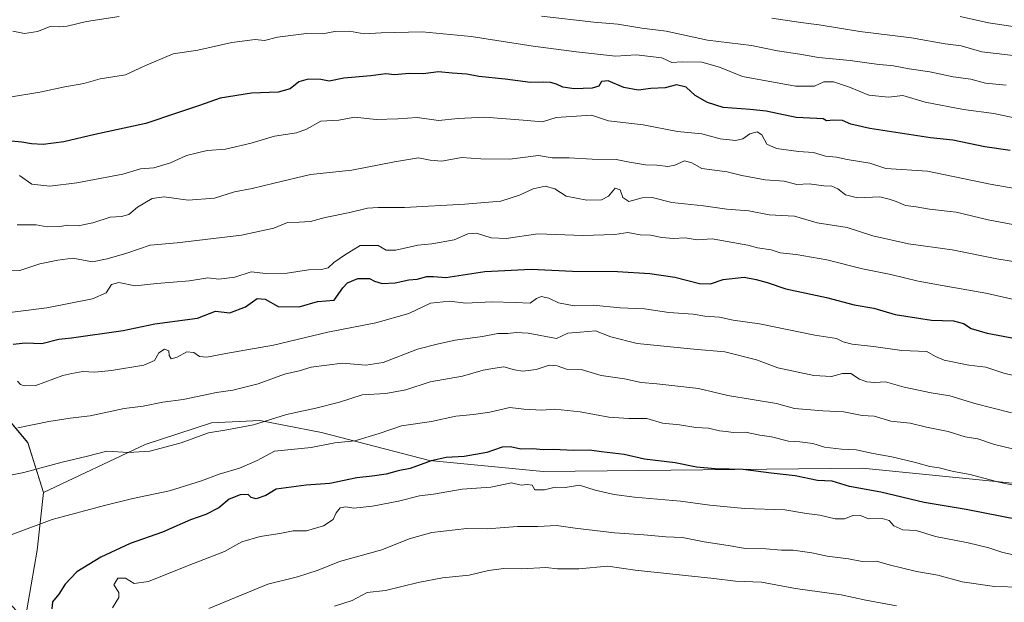
# Model space of a CAD drawing. Units: metres. Extents: x 651845 to 655309, y 4727786 to 4730176.
# Drawn here: x 653179 to 653516, y 4728211 to 4728410 of the extents above; entities that cross this region are included whole.
import ezdxf

# ---------------------------------------------------------------- set-up
doc = ezdxf.new("R2010")
doc.units = ezdxf.units.M
doc.header["$MEASUREMENT"] = 0
for name, color, linetype, lineweight in [('Arbolado forestal CxS', 92, 'Continuous', 0), ('Curva de nivel maestra', 36, 'Continuous', 30), ('Curva de nivel normal', 36, 'Continuous', 0), ('Matorral CxS', 135, 'Continuous', 0)]:
    doc.layers.add(name, color=color, linetype=linetype, lineweight=lineweight)

# ---------------------------------------------------------------- blocks, each defined once
blk = doc.blocks.new('*U152')
at = {"layer": 'Matorral CxS', "color": 135, "linetype": 'Continuous', "lineweight": 0}
blk.add_polyline3d([(653169.8369, 4728279.9127, 1207.6578), (653182.1349, 4728265.5047, 1213.1286), (653187.4887, 4728248.4449, 1218.6149), (653185.2631, 4728228.7221, 1222.9641), (653181.1399, 4728205.0351, 1221.6528), (653173.9507, 4728212.4037, 1221.4426)], dxfattribs=at)
blk = doc.blocks.new('*U155')
at = {"layer": 'Arbolado forestal CxS', "color": 92, "linetype": 'Continuous', "lineweight": 0}
blk.add_polyline3d([(653516.4295, 4728251.8429, 1221.0909), (653467.4455, 4728256.7683, 1223.3161), (653358.2227, 4728255.6423, 1228.9815), (653319.4187, 4728259.4617, 1226.7995), (653282.4285, 4728269.0269, 1219.669), (653269.6013, 4728271.5319, 1217.5884), (653261.4035, 4728273.1329, 1216.1552), (653244.9043, 4728272.2321, 1215.2822), (653222.1581, 4728264.8795, 1215.309), (653187.4887, 4728248.4449, 1218.6149), (653182.1349, 4728265.5047, 1213.1286), (653169.8369, 4728279.9127, 1207.6578)], dxfattribs=at)
blk = doc.blocks.new('*U226')
at = {"layer": 'Curva de nivel normal', "color": 36, "linetype": 'Continuous', "lineweight": 0}
blk.add_polyline3d([(653520.57, 4728250.6, 1220), (653514.05, 4728251.95, 1220), (653504.21, 4728254.61, 1220), (653498.51, 4728255.64, 1220), (653493.57, 4728256.89, 1220), (653490.43, 4728257.38, 1220), (653485.5, 4728258.78, 1220), (653477.42, 4728260.7, 1220), (653471.08, 4728261.77, 1220), (653465.21, 4728263.1, 1220), (653460.23, 4728263.25, 1220), (653454.38, 4728264.02, 1220), (653450.44, 4728265.17, 1220), (653446.04, 4728265.78, 1220), (653442.09, 4728266.07, 1220), (653436.35, 4728267.5, 1220), (653432.34, 4728268.07, 1220), (653427.38, 4728269.05, 1220), (653423.21, 4728269, 1220), (653420.82, 4728269.34, 1220), (653418.49, 4728269.5, 1220), (653414.82, 4728270.51, 1220), (653410.49, 4728270.65, 1220), (653404.82, 4728271.58, 1220), (653399.02, 4728272.2, 1220), (653393.7, 4728273.77, 1220), (653387.5, 4728273.79, 1220), (653380.74, 4728274.22, 1220), (653370.95, 4728275.99, 1220), (653362.19, 4728276.9, 1220), (653357.82, 4728276.66, 1220), (653351.64, 4728276.99, 1220), (653346.9, 4728277.48, 1220), (653340.03, 4728275.98, 1220), (653334.48, 4728275.1, 1220), (653328.38, 4728274.58, 1220), (653320.12, 4728272.78, 1220), (653309.81, 4728271.23, 1220), (653302.21, 4728268.68, 1220), (653293.86, 4728266.1, 1220), (653287.04, 4728265.41, 1220), (653278.94, 4728263.84, 1220), (653266.4, 4728262.57, 1220), (653260.48, 4728259.4, 1220), (653254.4, 4728256.74, 1220), (653247.48, 4728254.69, 1220), (653241.48, 4728252.42, 1220), (653230.48, 4728249.09, 1220), (653218.01, 4728246.41, 1220), (653208.27, 4728244.05, 1220), (653190.45, 4728239.22, 1220), (653164.95, 4728229.84, 1220)], dxfattribs=at)
blk = doc.blocks.new('*U263')
at = {"layer": 'Curva de nivel maestra', "color": 36, "linetype": 'Continuous', "lineweight": 30}
blk.add_polyline3d([(653520.82, 4728239.19, 1225), (653502.84, 4728242.65, 1225), (653488.5, 4728245.11, 1225), (653473.63, 4728248.58, 1225), (653462.92, 4728250.52, 1225), (653457.01, 4728252.36, 1225), (653452.06, 4728252.59, 1225), (653444.4, 4728254.16, 1225), (653436.16, 4728255.04, 1225), (653426.65, 4728256.34, 1225), (653417.04, 4728256.56, 1225), (653410.65, 4728257.17, 1225), (653403.34, 4728258.6, 1225), (653392.83, 4728259.88, 1225), (653385.91, 4728261.47, 1225), (653378.14, 4728262.37, 1225), (653374.14, 4728262.99, 1225), (653368.52, 4728262.78, 1225), (653361.93, 4728263.12, 1225), (653358.32, 4728263.05, 1225), (653354.72, 4728263.45, 1225), (653350.66, 4728263.26, 1225), (653347.11, 4728264.07, 1225), (653344.28, 4728263.94, 1225), (653339.04, 4728262.11, 1225), (653331.28, 4728260.79, 1225), (653325.14, 4728260.48, 1225), (653319.96, 4728259.35, 1225), (653312.76, 4728256.67, 1225), (653308.63, 4728255.83, 1225), (653304.6, 4728254.78, 1225), (653299.8, 4728254.03, 1225), (653294.55, 4728253.51, 1225), (653285.31, 4728251.6, 1225), (653277.24, 4728251, 1225), (653266.93, 4728249.58, 1225), (653263.45, 4728247.42, 1225), (653260.12, 4728246.28, 1225), (653258.44, 4728246.74, 1225), (653257.36, 4728247.79, 1225), (653254.64, 4728247.73, 1225), (653250.95, 4728246.16, 1225), (653247.38, 4728243.25, 1225), (653242.95, 4728240.92, 1225), (653237.72, 4728239.14, 1225), (653228.1, 4728234.91, 1225), (653217.05, 4728231.08, 1225), (653207, 4728226.42, 1225), (653198.87, 4728221.34, 1225), (653194.83, 4728217.16, 1225), (653192.64, 4728213.69, 1225), (653190.5, 4728211.16, 1225), (653190.32, 4728208.77, 1225)], dxfattribs=at)

msp = doc.modelspace()

# ---------------------------------------------------------------- linework, layer by layer
at = {"layer": 'Arbolado forestal CxS', "color": 92, "linetype": 'Continuous', "lineweight": 0}
for points in [[(653187.49, 4728248.44, 1218.61), (653182.13, 4728265.5, 1213.13), (653169.84, 4728279.91, 1207.66), (653163.26, 4728293.78, 1202.12), (653152.93, 4728304.41, 1197.54), (653142.15, 4728303.6, 1197.14), (653123.28, 4728291.86, 1199.89), (653104.36, 4728283.3, 1201.96), (653092.84, 4728288.83, 1200.1), (653082.39, 4728307.08, 1193.83), (653081.46, 4728325.48, 1187.92), (653107.77, 4728319.75, 1190.78), (653116.13, 4728327.27, 1188.1), (653115.29, 4728337.3, 1184.81), (653127.55, 4728342.73, 1183.16), (653141.34, 4728354.39, 1179.38), (653146.73, 4728374.8, 1172.83), (653145.25, 4728387.47, 1168.9), (653131.6, 4728406.94, 1163.26), (653116.17, 4728418.76, 1161.01)], [(653543.62, 4728112.65, 1266.85), (653485.92, 4728127.96, 1256.33), (653424.75, 4728144.7, 1248.03), (653405.88, 4728147.27, 1248.03), (653370.53, 4728157.93, 1258.24), (653346.55, 4728164.85, 1247.94), (653318.68, 4728172.88, 1247.42), (653275.96, 4728163.78, 1244.25), (653241.21, 4728169.94, 1248.34), (653220.89, 4728187.54, 1237.17), (653205.99, 4728201.09, 1230.25), (653181.14, 4728205.04, 1221.65), (653185.26, 4728228.72, 1222.96), (653187.49, 4728248.44, 1218.61), (653222.16, 4728264.88, 1215.31), (653244.9, 4728272.23, 1215.28), (653261.4, 4728273.13, 1216.16), (653269.6, 4728271.53, 1217.59), (653282.43, 4728269.03, 1219.67), (653319.42, 4728259.46, 1226.8), (653358.22, 4728255.64, 1228.98), (653467.45, 4728256.77, 1223.32), (653516.43, 4728251.84, 1221.09)], [(653793.65, 4728162.69, 1246.03), (653692.65, 4728193.72, 1235.77), (653585.95, 4728233.28, 1224.04), (653552.69, 4728247.98, 1219.99), (653516.43, 4728251.84, 1221.09), (653467.45, 4728256.77, 1223.32), (653358.22, 4728255.64, 1228.98), (653319.42, 4728259.46, 1226.8), (653282.43, 4728269.03, 1219.67), (653269.6, 4728271.53, 1217.59), (653261.4, 4728273.13, 1216.16), (653244.9, 4728272.23, 1215.28), (653222.16, 4728264.88, 1215.31), (653187.49, 4728248.44, 1218.61)], [(653793.65, 4728162.69, 1246.03), (653692.65, 4728193.72, 1235.77), (653585.95, 4728233.28, 1224.04), (653552.69, 4728247.98, 1219.99), (653516.43, 4728251.84, 1221.09), (653467.45, 4728256.77, 1223.32), (653358.22, 4728255.64, 1228.98), (653319.42, 4728259.46, 1226.8), (653282.43, 4728269.03, 1219.67), (653269.6, 4728271.53, 1217.59), (653261.4, 4728273.13, 1216.16), (653244.9, 4728272.23, 1215.28), (653222.16, 4728264.88, 1215.31), (653187.49, 4728248.44, 1218.61)], [(653187.49, 4728248.44, 1218.61), (653185.26, 4728228.72, 1222.96), (653181.14, 4728205.04, 1221.65)]]:
    msp.add_polyline3d(points, dxfattribs=at)
at = {"layer": 'Curva de nivel maestra', "color": 36, "linetype": 'Continuous', "lineweight": 30}
for points in [[(653517.9, 4728365.37, 1175), (653509.28, 4728366.61, 1175), (653498.26, 4728368.88, 1175), (653490.67, 4728369.62, 1175), (653481.78, 4728371.07, 1175), (653469.97, 4728372.8, 1175), (653463.44, 4728374.33, 1175), (653460.61, 4728375.54, 1175), (653457.65, 4728375.71, 1175), (653455.14, 4728375.43, 1175), (653453.95, 4728376.12, 1175), (653451.82, 4728376.31, 1175), (653444.76, 4728376.6, 1175), (653434.48, 4728378.77, 1175), (653428.99, 4728379.36, 1175), (653419.76, 4728380.05, 1175), (653414.45, 4728381.71, 1175), (653410.17, 4728384.17, 1175), (653407.08, 4728387.03, 1175), (653403.78, 4728387.73, 1175), (653399.92, 4728386.8, 1175), (653395.04, 4728386.48, 1175), (653390.69, 4728385.98, 1175), (653385.81, 4728386.87, 1175), (653380.42, 4728389.18, 1175), (653378.2, 4728388.91, 1175), (653377.27, 4728387.34, 1175), (653375.03, 4728386.58, 1175), (653368.82, 4728386.41, 1175), (653365, 4728386.94, 1175), (653362.81, 4728388, 1175), (653360.76, 4728388.55, 1175), (653358.28, 4728388.67, 1175), (653353.89, 4728388.54, 1175), (653345.31, 4728389.7, 1175), (653336.27, 4728390.66, 1175), (653332.14, 4728391.47, 1175), (653327.14, 4728391.72, 1175), (653322.49, 4728392.17, 1175), (653317.2, 4728391.58, 1175), (653312.49, 4728391.7, 1175), (653307.48, 4728391.14, 1175), (653304.43, 4728391.56, 1175), (653299.28, 4728390.9, 1175), (653290.1, 4728390.03, 1175), (653285.14, 4728389.04, 1175), (653282.26, 4728389.61, 1175), (653277.94, 4728389.72, 1175), (653274.75, 4728388.85, 1175), (653271.78, 4728386.43, 1175), (653267.7, 4728385.3, 1175), (653258.5, 4728384.97, 1175), (653247.81, 4728383.27, 1175), (653240.76, 4728380.71, 1175), (653233.28, 4728378.25, 1175), (653222.43, 4728374.52, 1175), (653204.94, 4728370.86, 1175), (653194.34, 4728368.32, 1175), (653187.34, 4728367.42, 1175), (653183.29, 4728367.62, 1175), (653180.03, 4728368.19, 1175), (653176.42, 4728368.47, 1175)], [(653177.11, 4728299.16, 1200), (653181.21, 4728299.63, 1200), (653186.85, 4728299.38, 1200), (653192.67, 4728300.92, 1200), (653197.04, 4728301.33, 1200), (653214.66, 4728303.88, 1200), (653225.48, 4728306.16, 1200), (653240.08, 4728307.99, 1200), (653246.21, 4728310.44, 1200), (653251.14, 4728309.82, 1200), (653256.48, 4728311.86, 1200), (653260.49, 4728314.77, 1200), (653263.24, 4728314.59, 1200), (653267.71, 4728312, 1200), (653274.8, 4728311.91, 1200), (653281.15, 4728313.73, 1200), (653286.81, 4728314.22, 1200), (653289.78, 4728318.43, 1200), (653291.32, 4728320.17, 1200), (653294.92, 4728321.55, 1200), (653298.84, 4728321.6, 1200), (653300.62, 4728320.7, 1200), (653303.19, 4728319.94, 1200), (653307.64, 4728320.11, 1200), (653312.27, 4728321.14, 1200), (653315.14, 4728321.4, 1200), (653318.48, 4728322.25, 1200), (653320.81, 4728322.25, 1200), (653325.03, 4728321.97, 1200), (653338.36, 4728324.02, 1200), (653354.16, 4728324.8, 1200), (653368.3, 4728324.11, 1200), (653383.65, 4728323.97, 1200), (653394.66, 4728323.36, 1200), (653403.24, 4728322.11, 1200), (653411.69, 4728319.88, 1200), (653415.42, 4728319.77, 1200), (653419.75, 4728321.28, 1200), (653426.98, 4728322, 1200), (653431.03, 4728321.22, 1200), (653434.82, 4728320.22, 1200), (653441.15, 4728318.07, 1200), (653455.15, 4728315.13, 1200), (653464.61, 4728312.59, 1200), (653471.32, 4728311.45, 1200), (653478.62, 4728309.24, 1200), (653491.02, 4728307.31, 1200), (653498.54, 4728307.16, 1200), (653501.91, 4728306.2, 1200), (653504.55, 4728304.48, 1200), (653510.04, 4728302.91, 1200), (653521.52, 4728300.79, 1200)]]:
    msp.add_polyline3d(points, dxfattribs=at)
at = {"layer": 'Curva de nivel normal', "color": 36, "linetype": 'Continuous', "lineweight": 0}
for points in [[(653213.29, 4728411.07, 1165), (653202.09, 4728409.38, 1165), (653195.52, 4728407.86, 1165), (653192.85, 4728407.57, 1165), (653189.7, 4728407.68, 1165), (653185.39, 4728405.96, 1165), (653180.9, 4728405.28, 1165), (653176.96, 4728406.07, 1165)], [(653516.47, 4728387.63, 1165), (653509.48, 4728388.39, 1165), (653504.49, 4728389.7, 1165), (653498.39, 4728390.55, 1165), (653490.44, 4728392.25, 1165), (653483.33, 4728393.29, 1165), (653478.04, 4728394.23, 1165), (653472.22, 4728394.78, 1165), (653463.22, 4728396.07, 1165), (653452.35, 4728397.16, 1165), (653446.02, 4728398.21, 1165), (653438.32, 4728399.34, 1165), (653429.42, 4728401.18, 1165), (653414.43, 4728403, 1165), (653400.33, 4728406.08, 1165), (653391.94, 4728407.15, 1165), (653383.76, 4728408.5, 1165), (653375.51, 4728409.2, 1165), (653357.67, 4728411.25, 1165)], [(653527.82, 4728396.78, 1160), (653508.25, 4728399, 1160), (653501.15, 4728401.1, 1160), (653495.63, 4728401.77, 1160), (653484.18, 4728403.82, 1160), (653466.49, 4728406.04, 1160), (653452.62, 4728408.22, 1160), (653446.38, 4728409.03, 1160), (653436.4, 4728410.51, 1160)], [(653524.14, 4728406.87, 1155), (653510.43, 4728408.98, 1155), (653500.8, 4728411.08, 1155)], [(653519.81, 4728376.44, 1170), (653512.32, 4728377.94, 1170), (653501.92, 4728379.37, 1170), (653488.88, 4728381.82, 1170), (653481.25, 4728384.18, 1170), (653476.26, 4728383.59, 1170), (653469.59, 4728384.22, 1170), (653462.98, 4728386.93, 1170), (653457.48, 4728388.85, 1170), (653454.17, 4728388.8, 1170), (653450.98, 4728387.37, 1170), (653444.45, 4728387.34, 1170), (653426.39, 4728390.57, 1170), (653418.49, 4728393.84, 1170), (653412.49, 4728395.54, 1170), (653405.77, 4728395.59, 1170), (653402.27, 4728395.39, 1170), (653398.76, 4728396.96, 1170), (653390.09, 4728398.07, 1170), (653382.97, 4728397.6, 1170), (653369.59, 4728399.1, 1170), (653354.79, 4728400.94, 1170), (653333.58, 4728404.3, 1170), (653316.83, 4728405.94, 1170), (653302.89, 4728405.54, 1170), (653297.03, 4728405.21, 1170), (653292.03, 4728406.12, 1170), (653287.03, 4728405.98, 1170), (653282.81, 4728405.17, 1170), (653277.29, 4728405.34, 1170), (653267.4, 4728404.05, 1170), (653262.96, 4728402.89, 1170), (653259.81, 4728403.22, 1170), (653251.81, 4728402.21, 1170), (653240.14, 4728399.65, 1170), (653231.81, 4728398.35, 1170), (653222.1, 4728394.23, 1170), (653215.45, 4728391.2, 1170), (653206.8, 4728389.77, 1170), (653201.26, 4728388.23, 1170), (653194.78, 4728387.11, 1170), (653186.17, 4728385.25, 1170), (653175.13, 4728383.43, 1170)], [(653522.11, 4728351.93, 1180), (653511.06, 4728353.79, 1180), (653489.64, 4728358.26, 1180), (653475.42, 4728359.23, 1180), (653469.93, 4728361.06, 1180), (653462.18, 4728362.3, 1180), (653458.49, 4728363.01, 1180), (653454.81, 4728363.41, 1180), (653450.69, 4728364.64, 1180), (653445.49, 4728364.94, 1180), (653438.04, 4728365.98, 1180), (653434.7, 4728367.48, 1180), (653433.03, 4728370.65, 1180), (653431.35, 4728371.66, 1180), (653428.88, 4728370.98, 1180), (653426.54, 4728369.37, 1180), (653424.05, 4728368.72, 1180), (653418.7, 4728369.28, 1180), (653412.46, 4728370.98, 1180), (653404.15, 4728371.87, 1180), (653392.48, 4728374.08, 1180), (653380.6, 4728375.47, 1180), (653374.81, 4728377.37, 1180), (653362.68, 4728376.59, 1180), (653358.06, 4728375.11, 1180), (653351.43, 4728375.73, 1180), (653338.26, 4728376.77, 1180), (653329.15, 4728376.26, 1180), (653322.48, 4728375.62, 1180), (653315.14, 4728376.62, 1180), (653308.54, 4728376.13, 1180), (653301.15, 4728375.94, 1180), (653293.8, 4728376.77, 1180), (653288.39, 4728375.69, 1180), (653282.29, 4728375.4, 1180), (653277.4, 4728372.61, 1180), (653273.93, 4728371.38, 1180), (653266.45, 4728370.2, 1180), (653258.42, 4728367.84, 1180), (653249.68, 4728365.82, 1180), (653243.42, 4728365.32, 1180), (653240.03, 4728364.56, 1180), (653236.36, 4728363.62, 1180), (653230.81, 4728361.16, 1180), (653225.14, 4728359.41, 1180), (653220.58, 4728359.05, 1180), (653214.56, 4728357.26, 1180), (653198.86, 4728354.24, 1180), (653189.62, 4728353.18, 1180), (653183.44, 4728353.8, 1180), (653179.22, 4728356.78, 1180)], [(653178.48, 4728339.91, 1185), (653184.96, 4728339.91, 1185), (653188.69, 4728339.22, 1185), (653193.02, 4728339.33, 1185), (653195.81, 4728339.79, 1185), (653199.27, 4728339.58, 1185), (653204.31, 4728340.62, 1185), (653210.26, 4728342.57, 1185), (653214.12, 4728342.78, 1185), (653216.6, 4728343.47, 1185), (653219.52, 4728345.96, 1185), (653224.56, 4728348.97, 1185), (653228.7, 4728349.48, 1185), (653236.86, 4728348.4, 1185), (653245.86, 4728349.06, 1185), (653252.74, 4728351.25, 1185), (653258.81, 4728352.3, 1185), (653266.31, 4728354.2, 1185), (653278.72, 4728357.13, 1185), (653292.81, 4728358.65, 1185), (653307.48, 4728361.49, 1185), (653315.61, 4728362.82, 1185), (653319.67, 4728362.03, 1185), (653323.61, 4728361.64, 1185), (653330.35, 4728362.98, 1185), (653336.96, 4728362.46, 1185), (653346.9, 4728362.34, 1185), (653356.68, 4728363.63, 1185), (653361.36, 4728362.82, 1185), (653367.14, 4728362.88, 1185), (653375.05, 4728362.36, 1185), (653383.16, 4728362.29, 1185), (653387.72, 4728361.36, 1185), (653393.22, 4728360.4, 1185), (653397.1, 4728360.27, 1185), (653400.91, 4728359.88, 1185), (653403.26, 4728360.28, 1185), (653406.53, 4728361.77, 1185), (653409.01, 4728361.13, 1185), (653412.53, 4728359.18, 1185), (653421.15, 4728358.02, 1185), (653426.15, 4728356.84, 1185), (653434.19, 4728355.34, 1185), (653440.66, 4728354.91, 1185), (653444.94, 4728353.76, 1185), (653449.18, 4728353.9, 1185), (653454.19, 4728353.27, 1185), (653456.98, 4728353.16, 1185), (653458.99, 4728352.25, 1185), (653461.62, 4728350.15, 1185), (653465.74, 4728349.15, 1185), (653473.36, 4728349.48, 1185), (653476.51, 4728348.75, 1185), (653478.94, 4728347.86, 1185), (653482.11, 4728346.56, 1185), (653485.74, 4728346.04, 1185), (653490.3, 4728345.26, 1185), (653499.46, 4728344.26, 1185), (653510.37, 4728341.7, 1185), (653531.4, 4728337.68, 1185)], [(653175.13, 4728324.23, 1190), (653179.39, 4728324.38, 1190), (653186.17, 4728326.66, 1190), (653192.39, 4728327.87, 1190), (653197.47, 4728328.52, 1190), (653204.14, 4728327.34, 1190), (653209.25, 4728328.29, 1190), (653215.92, 4728330.2, 1190), (653223.92, 4728332.99, 1190), (653233.14, 4728333.73, 1190), (653255.14, 4728336.35, 1190), (653266.14, 4728338.77, 1190), (653270.81, 4728340.74, 1190), (653274.78, 4728340.8, 1190), (653278.68, 4728341.13, 1190), (653283.78, 4728342.49, 1190), (653292.14, 4728344.16, 1190), (653298.24, 4728345.58, 1190), (653301.8, 4728345.88, 1190), (653310.81, 4728345.81, 1190), (653331.42, 4728347.03, 1190), (653343.83, 4728347.97, 1190), (653350.2, 4728350.07, 1190), (653354.86, 4728352.23, 1190), (653358.93, 4728353.12, 1190), (653362.29, 4728352.25, 1190), (653366.11, 4728349.74, 1190), (653373.14, 4728348.31, 1190), (653378.22, 4728348.43, 1190), (653380.53, 4728349.7, 1190), (653382.9, 4728352.48, 1190), (653384.61, 4728351.93, 1190), (653385.51, 4728349.3, 1190), (653387.56, 4728347.86, 1190), (653392.14, 4728349.19, 1190), (653395.52, 4728349.25, 1190), (653402.2, 4728347.58, 1190), (653413.09, 4728346.38, 1190), (653421.05, 4728345.34, 1190), (653428.5, 4728344.74, 1190), (653435.49, 4728343.34, 1190), (653444.15, 4728342.95, 1190), (653451.87, 4728340.66, 1190), (653462.2, 4728339.01, 1190), (653470.89, 4728336.18, 1190), (653483.18, 4728333.47, 1190), (653498.04, 4728331.34, 1190), (653513.38, 4728328.37, 1190), (653520.44, 4728327.17, 1190)], [(653545.88, 4728308.35, 1195), (653509.6, 4728316.55, 1195), (653494.64, 4728319.16, 1195), (653486.47, 4728320.71, 1195), (653477.04, 4728323.02, 1195), (653467.37, 4728324.9, 1195), (653455.2, 4728327.96, 1195), (653444.78, 4728329.76, 1195), (653439.31, 4728330.34, 1195), (653436.15, 4728331.44, 1195), (653431.49, 4728332.02, 1195), (653428.25, 4728332.99, 1195), (653416, 4728335.15, 1195), (653410.92, 4728334.78, 1195), (653406.82, 4728335.44, 1195), (653402.81, 4728335.28, 1195), (653398.82, 4728335.63, 1195), (653394.97, 4728336.45, 1195), (653391.46, 4728336.47, 1195), (653387.21, 4728337.26, 1195), (653382.76, 4728336.62, 1195), (653371.81, 4728336.25, 1195), (653356.45, 4728336.87, 1195), (653345.62, 4728335.26, 1195), (653340.42, 4728335.46, 1195), (653335.48, 4728337.08, 1195), (653332.48, 4728336.84, 1195), (653327.82, 4728334.82, 1195), (653320.18, 4728333.48, 1195), (653315.43, 4728333.01, 1195), (653307.88, 4728331.25, 1195), (653304.59, 4728331.24, 1195), (653301.86, 4728332.89, 1195), (653295.72, 4728332.83, 1195), (653290.28, 4728329.54, 1195), (653286.69, 4728327.08, 1195), (653284.73, 4728325.21, 1195), (653282.46, 4728324.63, 1195), (653278.08, 4728324.6, 1195), (653270.74, 4728323.37, 1195), (653263.46, 4728323.3, 1195), (653258.48, 4728323.82, 1195), (653252.81, 4728322.06, 1195), (653247.33, 4728321.4, 1195), (653243.57, 4728321.79, 1195), (653237.33, 4728320.78, 1195), (653226.14, 4728319.86, 1195), (653218.73, 4728319.13, 1195), (653213.14, 4728320.18, 1195), (653210.73, 4728319.55, 1195), (653208.81, 4728316.65, 1195), (653204.14, 4728314.64, 1195), (653188.59, 4728311.52, 1195), (653172.28, 4728309.54, 1195)], [(653178.6, 4728286.5, 1205), (653179.61, 4728285.4, 1205), (653180.85, 4728284.9, 1205), (653184.8, 4728285.09, 1205), (653194.04, 4728288.43, 1205), (653197.11, 4728289.15, 1205), (653200.86, 4728289.84, 1205), (653205.04, 4728289.63, 1205), (653210.73, 4728290.11, 1205), (653221.7, 4728292, 1205), (653225.44, 4728293.56, 1205), (653226.92, 4728296.25, 1205), (653228.79, 4728297.47, 1205), (653230.3, 4728296.88, 1205), (653230.36, 4728295.23, 1205), (653231.04, 4728294.11, 1205), (653233.14, 4728294.7, 1205), (653236.48, 4728296.56, 1205), (653238.81, 4728296.3, 1205), (653240.81, 4728294.99, 1205), (653243.24, 4728294.7, 1205), (653249.73, 4728295.92, 1205), (653266.06, 4728298.8, 1205), (653284.58, 4728303.27, 1205), (653301.09, 4728306.49, 1205), (653312.29, 4728309.59, 1205), (653319.68, 4728313.14, 1205), (653326.27, 4728313.81, 1205), (653331.81, 4728313.2, 1205), (653340.55, 4728313.59, 1205), (653348.67, 4728313.42, 1205), (653353.76, 4728313.17, 1205), (653356.01, 4728314.77, 1205), (653357.59, 4728315.42, 1205), (653360.23, 4728314.87, 1205), (653363.46, 4728313.32, 1205), (653368.8, 4728312.31, 1205), (653375.39, 4728312.5, 1205), (653384.59, 4728311.63, 1205), (653392.85, 4728311.23, 1205), (653401.15, 4728309.98, 1205), (653409.49, 4728309.42, 1205), (653413.49, 4728308.74, 1205), (653418.49, 4728308.37, 1205), (653423.16, 4728307.37, 1205), (653432.17, 4728306.14, 1205), (653451.16, 4728302.26, 1205), (653458.49, 4728301.13, 1205), (653460.82, 4728299.9, 1205), (653463.82, 4728299.14, 1205), (653471.15, 4728298.4, 1205), (653480.82, 4728296.94, 1205), (653489.42, 4728296.62, 1205), (653492.34, 4728294.97, 1205), (653495.31, 4728293.67, 1205), (653503.72, 4728291.96, 1205), (653509.55, 4728291.25, 1205), (653515.68, 4728289.3, 1205), (653524.2, 4728287.16, 1205)], [(653178.63, 4728270.58, 1210), (653189.22, 4728272.74, 1210), (653196.56, 4728273.88, 1210), (653203.44, 4728274.67, 1210), (653214.97, 4728277.13, 1210), (653221.48, 4728278, 1210), (653228.24, 4728279.36, 1210), (653235.22, 4728280.3, 1210), (653246.58, 4728282.59, 1210), (653252.14, 4728283.42, 1210), (653260.81, 4728285.55, 1210), (653269.81, 4728288.92, 1210), (653274.81, 4728290.09, 1210), (653278.89, 4728291.26, 1210), (653289.61, 4728292.68, 1210), (653297.6, 4728291.95, 1210), (653303.6, 4728292.9, 1210), (653315.26, 4728297.49, 1210), (653322.48, 4728299.25, 1210), (653328.14, 4728300.5, 1210), (653337.48, 4728301.78, 1210), (653342.72, 4728302.86, 1210), (653346.14, 4728302.82, 1210), (653349.06, 4728303.18, 1210), (653353.14, 4728302.88, 1210), (653362.81, 4728301.04, 1210), (653366.63, 4728302.87, 1210), (653370.89, 4728303.3, 1210), (653376.14, 4728303.71, 1210), (653381.39, 4728301.69, 1210), (653390.41, 4728299.37, 1210), (653409.77, 4728297.4, 1210), (653420.34, 4728296.57, 1210), (653431.15, 4728293.75, 1210), (653438.46, 4728291.08, 1210), (653450.81, 4728288.5, 1210), (653456.82, 4728288.11, 1210), (653460.58, 4728289.17, 1210), (653463.47, 4728289.14, 1210), (653466.37, 4728287.18, 1210), (653468.89, 4728286.24, 1210), (653471.65, 4728286.08, 1210), (653475.28, 4728286.32, 1210), (653481.67, 4728284.48, 1210), (653490.88, 4728282.52, 1210), (653497.26, 4728281.46, 1210), (653505.77, 4728278.9, 1210), (653518.37, 4728275.71, 1210)], [(653167.6, 4728252.74, 1215), (653180.74, 4728255.34, 1215), (653193.82, 4728258.87, 1215), (653202.47, 4728260.89, 1215), (653209.14, 4728262.58, 1215), (653216.48, 4728262.12, 1215), (653223.81, 4728262.59, 1215), (653234.48, 4728265.39, 1215), (653243.89, 4728268.82, 1215), (653250.14, 4728269.84, 1215), (653259.23, 4728271.6, 1215), (653270.49, 4728275.14, 1215), (653280.49, 4728277.25, 1215), (653288.58, 4728279.36, 1215), (653296.38, 4728281.86, 1215), (653304.41, 4728282.28, 1215), (653311.27, 4728283.61, 1215), (653319.67, 4728286.24, 1215), (653330.72, 4728288.25, 1215), (653337.69, 4728290.23, 1215), (653341.07, 4728290.8, 1215), (653344.81, 4728291.46, 1215), (653348.48, 4728290.4, 1215), (653351.32, 4728289.98, 1215), (653355.83, 4728290.48, 1215), (653360.32, 4728291.98, 1215), (653362.98, 4728291.81, 1215), (653366.17, 4728290.63, 1215), (653371.24, 4728290.54, 1215), (653378.07, 4728288.43, 1215), (653386.08, 4728287.28, 1215), (653391.76, 4728286.11, 1215), (653397.08, 4728285.65, 1215), (653402.24, 4728285.03, 1215), (653411.35, 4728283.99, 1215), (653421.36, 4728281.65, 1215), (653438, 4728278.88, 1215), (653444.16, 4728277.16, 1215), (653453.82, 4728276.35, 1215), (653461.03, 4728276.09, 1215), (653467.32, 4728274.84, 1215), (653471.36, 4728274.52, 1215), (653477.04, 4728272.86, 1215), (653483.66, 4728272.15, 1215), (653489.24, 4728270.85, 1215), (653496.7, 4728269.31, 1215), (653502.48, 4728267.45, 1215), (653506.8, 4728266.86, 1215), (653512.56, 4728264.85, 1215), (653524.78, 4728261.87, 1215)], [(653526.3, 4728225.58, 1230), (653515.38, 4728227.99, 1230), (653510.62, 4728229.56, 1230), (653503.58, 4728231.25, 1230), (653492.31, 4728233.49, 1230), (653485.75, 4728235.45, 1230), (653481.14, 4728235.7, 1230), (653478.13, 4728237.13, 1230), (653476.5, 4728238.9, 1230), (653474.12, 4728239.61, 1230), (653469.46, 4728239.46, 1230), (653466.73, 4728240.65, 1230), (653464.48, 4728240.72, 1230), (653461.21, 4728239.48, 1230), (653458.08, 4728239.45, 1230), (653452.81, 4728240.75, 1230), (653448.29, 4728241.32, 1230), (653440.89, 4728242.5, 1230), (653427.09, 4728243.04, 1230), (653415.23, 4728244.18, 1230), (653405.24, 4728245.52, 1230), (653389.5, 4728246.88, 1230), (653382.56, 4728247.74, 1230), (653376.07, 4728249.31, 1230), (653370.71, 4728250.99, 1230), (653365.78, 4728250.18, 1230), (653362.34, 4728250.31, 1230), (653358.73, 4728249.39, 1230), (653355.39, 4728249.39, 1230), (653354.46, 4728250.95, 1230), (653352.81, 4728251.25, 1230), (653350.72, 4728251.01, 1230), (653347.47, 4728251.79, 1230), (653340.39, 4728250.33, 1230), (653330.54, 4728249.56, 1230), (653320.72, 4728247.94, 1230), (653315.92, 4728247.29, 1230), (653308.74, 4728245.47, 1230), (653299.88, 4728243.78, 1230), (653293.56, 4728243.07, 1230), (653290.81, 4728243.53, 1230), (653288.9, 4728243.21, 1230), (653287.54, 4728241.54, 1230), (653286.46, 4728239.2, 1230), (653283.15, 4728237.06, 1230), (653277.31, 4728235.36, 1230), (653272.81, 4728235.35, 1230), (653268.22, 4728234.48, 1230), (653261.46, 4728233.45, 1230), (653255.22, 4728231.65, 1230), (653249.32, 4728228.31, 1230), (653237.18, 4728223.66, 1230), (653223.28, 4728218.1, 1230), (653218.44, 4728217.36, 1230), (653215.5, 4728219.22, 1230), (653212.88, 4728219.22, 1230), (653211.51, 4728216.9, 1230), (653213.15, 4728214.29, 1230), (653213.15, 4728212.57, 1230), (653211.03, 4728209.1, 1230)], [(653521.56, 4728216.09, 1235), (653512.49, 4728216.4, 1235), (653501.49, 4728217.92, 1235), (653493.15, 4728220.2, 1235), (653485.82, 4728221.48, 1235), (653476.51, 4728223.81, 1235), (653472.25, 4728224.96, 1235), (653467.3, 4728224.95, 1235), (653462.57, 4728225.78, 1235), (653455.3, 4728226.71, 1235), (653450.08, 4728227.85, 1235), (653443.72, 4728228.79, 1235), (653439.74, 4728228.76, 1235), (653434.38, 4728229.27, 1235), (653427.38, 4728229.38, 1235), (653421.44, 4728230.38, 1235), (653413.31, 4728231.59, 1235), (653405.82, 4728233.1, 1235), (653400.22, 4728233.34, 1235), (653392.68, 4728233.98, 1235), (653382.64, 4728234.7, 1235), (653369.18, 4728236.26, 1235), (653362.86, 4728237.15, 1235), (653356.37, 4728236.81, 1235), (653349.44, 4728236.8, 1235), (653339.09, 4728236.06, 1235), (653332.2, 4728236.16, 1235), (653320.15, 4728234.77, 1235), (653312.41, 4728232.67, 1235), (653303.07, 4728228.91, 1235), (653288.66, 4728224.92, 1235), (653281.28, 4728221.99, 1235), (653274.28, 4728219.7, 1235), (653264.14, 4728217.11, 1235), (653244.01, 4728208.82, 1235)], [(653479.03, 4728209.75, 1240), (653468.49, 4728211.74, 1240), (653460.15, 4728213.55, 1240), (653444.49, 4728215.66, 1240), (653432.93, 4728217.83, 1240), (653423.96, 4728218.13, 1240), (653416.6, 4728219.05, 1240), (653389.66, 4728221.95, 1240), (653380.32, 4728223.28, 1240), (653370.42, 4728222.38, 1240), (653363.15, 4728222.44, 1240), (653359.2, 4728222.85, 1240), (653350.84, 4728222.43, 1240), (653344.8, 4728222.56, 1240), (653339.55, 4728221.79, 1240), (653332.94, 4728220.23, 1240), (653323.82, 4728219.28, 1240), (653315.52, 4728217.68, 1240), (653304.38, 4728214.96, 1240), (653298.1, 4728214.26, 1240), (653292.9, 4728211.6, 1240), (653286.9, 4728209.58, 1240)]]:
    msp.add_polyline3d(points, dxfattribs=at)
at = {"layer": 'Matorral CxS', "color": 135, "linetype": 'Continuous', "lineweight": 0}
for points in [[(653187.49, 4728248.44, 1218.61), (653182.13, 4728265.5, 1213.13), (653169.84, 4728279.91, 1207.66), (653163.26, 4728293.78, 1202.12), (653152.93, 4728304.41, 1197.54), (653142.15, 4728303.6, 1197.14), (653123.28, 4728291.86, 1199.89), (653104.36, 4728283.3, 1201.96), (653092.84, 4728288.83, 1200.1), (653082.39, 4728307.08, 1193.83), (653081.46, 4728325.48, 1187.92), (653107.77, 4728319.75, 1190.78), (653116.13, 4728327.27, 1188.1), (653115.29, 4728337.3, 1184.81), (653127.55, 4728342.73, 1183.16), (653141.34, 4728354.39, 1179.38), (653146.73, 4728374.8, 1172.83), (653145.25, 4728387.47, 1168.9), (653131.6, 4728406.94, 1163.26), (653116.17, 4728418.76, 1161.01)], [(653187.49, 4728248.44, 1218.61), (653185.26, 4728228.72, 1222.96), (653181.14, 4728205.04, 1221.65)]]:
    msp.add_polyline3d(points, dxfattribs=at)

# ---------------------------------------------------------------- block references
at = {"layer": 'Arbolado forestal CxS', "color": 92, "linetype": 'Continuous', "lineweight": 0}
msp.add_blockref('*U155', (0, 0), dxfattribs=at)
at = {"layer": 'Curva de nivel maestra', "color": 36, "linetype": 'Continuous', "lineweight": 30}
msp.add_blockref('*U263', (0, 0), dxfattribs=at)
at = {"layer": 'Curva de nivel normal', "color": 36, "linetype": 'Continuous', "lineweight": 0}
msp.add_blockref('*U226', (0, 0), dxfattribs=at)
at = {"layer": 'Matorral CxS', "color": 135, "linetype": 'Continuous', "lineweight": 0}
msp.add_blockref('*U152', (0, 0), dxfattribs=at)

doc.saveas('drawing.dxf')
